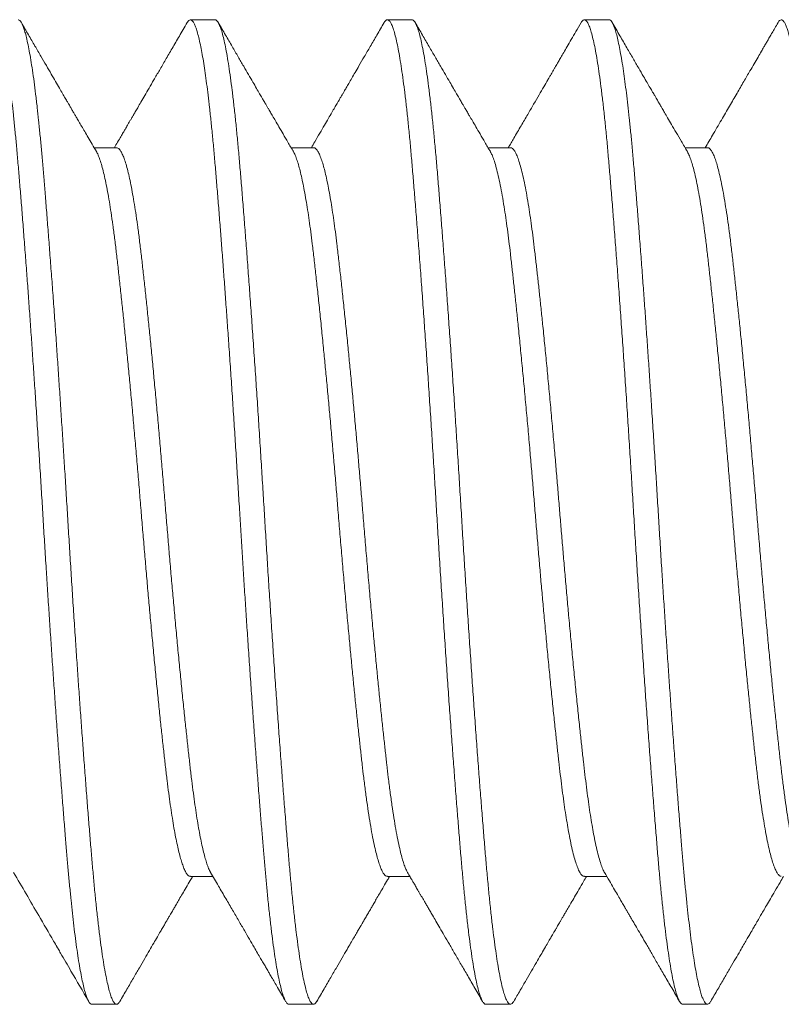
# Model space of a CAD drawing. Extents: x 675 to 949, y 526 to 621.
# Drawn here: x 811 to 812, y 571 to 572 of the extents above; entities that cross this region are included whole.
import ezdxf

# ---------------------------------------------------------------- set-up
doc = ezdxf.new("R2010")
doc.units = 0
doc.header["$MEASUREMENT"] = 0
doc.linetypes.add('SLD-Solid', pattern=[0])
doc.layers.add('Dimension', color=1, linetype='Continuous')
doc.layers.add('FASTENER(GFC)', color=6, linetype='Continuous')

# ---------------------------------------------------------------- blocks, each defined once
blk = doc.blocks.new('F581S')
at = {"layer": 'FASTENER(GFC)', "linetype": 'SLD-Solid', "lineweight": 15}
for p, q in [((0.45195, 0.12554), (0.44567, 0.12554)), ((0.50216, 0.12554), (0.49589, 0.12554)), ((0.55238, 0.12554), (0.5461, 0.12554)), ((0.6026, 0.12554), (0.59632, 0.12554)), ((0.47706, 0.09292), (0.47134, 0.09292)), ((0.52727, 0.09292), (0.52155, 0.09292)), ((0.57749, 0.09292), (0.57177, 0.09292)), ((0.44567, -0.09292), (0.45139, -0.09292)), ((0.49589, -0.09292), (0.5016, -0.09292)), ((0.5461, -0.09292), (0.55182, -0.09292)), ((0.59632, -0.09292), (0.60204, -0.09292)), ((0.47078, -0.12554), (0.47706, -0.12554)), ((0.52099, -0.12554), (0.52727, -0.12554)), ((0.57121, -0.12554), (0.57749, -0.12554))]:
    blk.add_line(p, q, dxfattribs=at)
for points, knots in [([(0.42768, -0.1248), (0.42767, -0.12481), (0.42753, -0.1251), (0.42727, -0.12537), (0.4269, -0.12559), (0.42653, -0.12549), (0.42616, -0.1251), (0.42577, -0.1244), (0.42539, -0.12343), (0.42501, -0.12221), (0.42464, -0.12076), (0.42427, -0.11906), (0.42389, -0.11711), (0.42352, -0.11491), (0.42313, -0.1124), (0.42273, -0.10956), (0.42233, -0.10637), (0.42193, -0.10294), (0.42154, -0.09927), (0.42115, -0.09539), (0.42078, -0.09131), (0.42042, -0.08715), (0.42007, -0.08292), (0.41972, -0.07862), (0.41936, -0.07414), (0.419, -0.06947), (0.41863, -0.06465), (0.41825, -0.05952), (0.41785, -0.05409), (0.41744, -0.04837), (0.41704, -0.04252), (0.41663, -0.03657), (0.41622, -0.03055), (0.41582, -0.02447), (0.41544, -0.01854), (0.41507, -0.01276), (0.41472, -0.00717), (0.41438, -0.00159), (0.41404, 0.00398), (0.4137, 0.00956), (0.41334, 0.01533), (0.41296, 0.02127), (0.41256, 0.02737), (0.41216, 0.03342), (0.41175, 0.03941), (0.41134, 0.04531), (0.41093, 0.0511), (0.41053, 0.05661), (0.41015, 0.06182), (0.40978, 0.06673), (0.40941, 0.07149), (0.40905, 0.07608), (0.4087, 0.08048), (0.40834, 0.08483), (0.40798, 0.08909), (0.40761, 0.09328), (0.40723, 0.09726), (0.40685, 0.10104), (0.40645, 0.1046), (0.40605, 0.10792), (0.40565, 0.11089), (0.40527, 0.11354), (0.40489, 0.11588), (0.40452, 0.11798), (0.40414, 0.11982), (0.40377, 0.12141), (0.40339, 0.12279), (0.40301, 0.12391), (0.40262, 0.12477), (0.40223, 0.12531), (0.40194, 0.12555), (0.40177, 0.12552), (0.40173, 0.12551)], [0, 0, 0, 0, 0.000857, 0.015863, 0.030745, 0.045584, 0.060549, 0.075628, 0.090802, 0.104781, 0.118812, 0.13288, 0.146971, 0.161069, 0.175159, 0.190505, 0.205805, 0.221041, 0.236194, 0.251247, 0.266183, 0.281009, 0.294675, 0.308442, 0.322299, 0.336231, 0.350226, 0.364268, 0.379624, 0.395, 0.410378, 0.425736, 0.441058, 0.456323, 0.471513, 0.485357, 0.499109, 0.512756, 0.526349, 0.540043, 0.553835, 0.568979, 0.584207, 0.599501, 0.614843, 0.630213, 0.645592, 0.660961, 0.675024, 0.689048, 0.703018, 0.71692, 0.73074, 0.744465, 0.759315, 0.774183, 0.789177, 0.80428, 0.819474, 0.834743, 0.850067, 0.864147, 0.878243, 0.892339, 0.906422, 0.920476, 0.934486, 0.949704, 0.964835, 0.979861, 0.994767, 1, 1, 1, 1]), ([(0.44483, 0.12481), (0.44423, 0.12376), (0.44307, 0.12177), (0.44141, 0.11891), (0.43991, 0.11633), (0.43856, 0.11401), (0.43743, 0.11206), (0.43649, 0.11045), (0.43573, 0.10915), (0.43508, 0.10803), (0.43454, 0.10711), (0.43411, 0.10637), (0.43379, 0.10582), (0.43356, 0.10541), (0.43337, 0.10508), (0.4332, 0.10479), (0.43302, 0.10448), (0.43279, 0.1041), (0.43249, 0.10357), (0.43203, 0.10279), (0.4314, 0.1017), (0.43057, 0.10028), (0.42958, 0.09858), (0.42843, 0.0966), (0.42731, 0.09469), (0.42658, 0.09343), (0.42628, 0.09292)], [0, 0, 0, 0, 0.098142, 0.187736, 0.268788, 0.341307, 0.405295, 0.452106, 0.493001, 0.527978, 0.557042, 0.580193, 0.597433, 0.608848, 0.618396, 0.628228, 0.63605, 0.647693, 0.664203, 0.685579, 0.721647, 0.766359, 0.819709, 0.881692, 0.952299, 1, 1, 1, 1]), ([(0.44483, 0.1248), (0.44484, 0.12482), (0.44498, 0.1251), (0.44523, 0.12536), (0.44559, 0.12558), (0.44592, 0.12551), (0.44627, 0.1252), (0.44662, 0.12464), (0.44698, 0.12382), (0.44735, 0.12271), (0.44774, 0.12129), (0.44815, 0.11951), (0.44856, 0.11744), (0.44897, 0.11507), (0.44938, 0.11241), (0.44979, 0.10948), (0.45018, 0.10638), (0.45055, 0.10314), (0.45091, 0.0998), (0.45127, 0.09628), (0.45162, 0.09259), (0.45195, 0.08873), (0.4523, 0.08458), (0.45267, 0.08009), (0.45306, 0.07526), (0.45345, 0.07021), (0.45385, 0.06496), (0.45426, 0.05954), (0.45466, 0.05395), (0.45506, 0.04838), (0.45545, 0.04286), (0.45582, 0.03742), (0.4562, 0.03191), (0.45656, 0.02635), (0.45693, 0.02076), (0.4573, 0.01499), (0.45767, 0.00905), (0.45805, 0.00296), (0.45841, -0.00311), (0.45879, -0.0092), (0.45917, -0.01531), (0.45956, -0.02142), (0.45995, -0.02735), (0.46033, -0.03306), (0.4607, -0.03856), (0.46108, -0.04399), (0.46145, -0.04933), (0.46183, -0.05456), (0.46221, -0.05983), (0.46261, -0.0651), (0.46301, -0.07034), (0.4634, -0.07538), (0.46379, -0.08021), (0.46417, -0.08482), (0.46453, -0.0892), (0.46489, -0.09326), (0.46525, -0.09703), (0.46561, -0.10051), (0.46597, -0.10381), (0.46634, -0.10691), (0.46671, -0.1098), (0.46709, -0.11255), (0.46749, -0.11513), (0.4679, -0.11749), (0.46831, -0.11956), (0.46871, -0.12133), (0.46912, -0.12279), (0.46951, -0.12394), (0.46989, -0.12477), (0.47025, -0.12528), (0.47054, -0.12553), (0.47072, -0.12552), (0.47078, -0.12551)], [0, 0, 0, 0, 0.001202, 0.016205, 0.02985, 0.043444, 0.057142, 0.070939, 0.08482, 0.098773, 0.11406, 0.129397, 0.144765, 0.160145, 0.175517, 0.190862, 0.206161, 0.220129, 0.234028, 0.247846, 0.261568, 0.275182, 0.2888, 0.303778, 0.318868, 0.334052, 0.349312, 0.36463, 0.379987, 0.395364, 0.409461, 0.423543, 0.437596, 0.451606, 0.465557, 0.479435, 0.494477, 0.509401, 0.524226, 0.539152, 0.554197, 0.569344, 0.584574, 0.598593, 0.612654, 0.62674, 0.640838, 0.654933, 0.669009, 0.684326, 0.699584, 0.714766, 0.729853, 0.744828, 0.759676, 0.774548, 0.788291, 0.802126, 0.816041, 0.830022, 0.844054, 0.858123, 0.873495, 0.888875, 0.904242, 0.919578, 0.934863, 0.950079, 0.965208, 0.978985, 0.992661, 1, 1, 1, 1]), ([(0.47789, -0.12477), (0.47784, -0.12486), (0.47766, -0.12522), (0.47735, -0.12549), (0.47697, -0.12559), (0.47658, -0.12535), (0.47619, -0.12481), (0.47579, -0.12394), (0.47538, -0.12274), (0.47496, -0.1212), (0.47453, -0.11932), (0.4741, -0.11711), (0.47368, -0.11457), (0.47325, -0.11173), (0.47282, -0.10858), (0.4724, -0.10516), (0.47199, -0.10147), (0.47158, -0.09754), (0.47118, -0.09338), (0.4708, -0.08901), (0.47041, -0.08444), (0.47002, -0.07966), (0.46962, -0.07467), (0.46922, -0.06946), (0.4688, -0.06401), (0.46838, -0.05833), (0.46795, -0.05244), (0.46752, -0.0464), (0.46709, -0.04023), (0.46667, -0.03396), (0.46624, -0.02763), (0.46583, -0.02125), (0.46542, -0.01485), (0.46502, -0.00847), (0.46463, -0.00211), (0.46424, 0.00425), (0.46385, 0.01058), (0.46345, 0.01689), (0.46305, 0.02316), (0.46264, 0.02941), (0.46222, 0.03565), (0.4618, 0.04185), (0.46137, 0.04798), (0.46094, 0.05399), (0.46051, 0.05984), (0.46009, 0.06551), (0.45967, 0.07098), (0.45926, 0.07622), (0.45885, 0.08123), (0.45846, 0.08599), (0.45808, 0.09051), (0.45769, 0.09481), (0.45729, 0.09887), (0.45688, 0.10267), (0.45648, 0.10621), (0.45606, 0.10949), (0.45564, 0.11252), (0.45521, 0.11527), (0.45479, 0.11772), (0.45436, 0.11984), (0.45393, 0.12164), (0.45351, 0.1231), (0.4531, 0.12422), (0.4527, 0.12499), (0.45231, 0.12546), (0.45207, 0.12551), (0.45195, 0.12554)], [0, 0, 0, 0, 0.00586, 0.021502, 0.037011, 0.052303, 0.067723, 0.083254, 0.098877, 0.114893, 0.130963, 0.147064, 0.163176, 0.179275, 0.195339, 0.211347, 0.227243, 0.24304, 0.258719, 0.274262, 0.289791, 0.305178, 0.32068, 0.33628, 0.351958, 0.368014, 0.384109, 0.40022, 0.416325, 0.432402, 0.448428, 0.464383, 0.48021, 0.495925, 0.511508, 0.527012, 0.542641, 0.558114, 0.573689, 0.589348, 0.605069, 0.621155, 0.637264, 0.653373, 0.66946, 0.685503, 0.70148, 0.717371, 0.73312, 0.748743, 0.764244, 0.779835, 0.795556, 0.811105, 0.826742, 0.842448, 0.858203, 0.874307, 0.890418, 0.906514, 0.922572, 0.938571, 0.954488, 0.970305, 0.985289, 1, 1, 1, 1]), ([(0.47192, 0.09192), (0.47151, 0.09263), (0.47073, 0.09396), (0.46963, 0.09584), (0.46868, 0.09748), (0.46787, 0.09887), (0.4672, 0.10002), (0.46668, 0.10091), (0.46631, 0.10155), (0.46605, 0.10199), (0.46585, 0.10233), (0.46566, 0.10267), (0.46543, 0.10306), (0.46503, 0.10374), (0.46441, 0.10481), (0.46351, 0.10635), (0.46244, 0.10819), (0.4612, 0.11032), (0.45981, 0.11271), (0.45827, 0.11536), (0.45658, 0.11828), (0.45473, 0.12145), (0.45345, 0.12366), (0.45278, 0.12481)], [0, 0, 0, 0, 0.064648, 0.121862, 0.171636, 0.213966, 0.248846, 0.276272, 0.295143, 0.307517, 0.316258, 0.326461, 0.338228, 0.351558, 0.389167, 0.435466, 0.492188, 0.55688, 0.629539, 0.710173, 0.798789, 0.895395, 1, 1, 1, 1]), ([(0.49505, 0.12481), (0.4945, 0.12387), (0.49345, 0.12206), (0.49195, 0.11946), (0.49057, 0.1171), (0.48933, 0.11496), (0.48822, 0.11305), (0.48724, 0.11137), (0.4864, 0.10992), (0.48568, 0.10869), (0.48514, 0.10776), (0.48474, 0.10707), (0.48447, 0.1066), (0.48426, 0.10625), (0.48407, 0.10591), (0.48384, 0.10552), (0.48355, 0.10502), (0.48322, 0.10446), (0.48286, 0.10384), (0.48243, 0.1031), (0.4819, 0.10219), (0.48123, 0.10105), (0.48043, 0.09968), (0.4795, 0.09807), (0.47842, 0.09623), (0.47741, 0.09449), (0.47675, 0.09336), (0.4765, 0.09292)], [0, 0, 0, 0, 0.088566, 0.16995, 0.244156, 0.311188, 0.371053, 0.423751, 0.469287, 0.507664, 0.538882, 0.5576, 0.572294, 0.582964, 0.590779, 0.603724, 0.619978, 0.637808, 0.656852, 0.678351, 0.706792, 0.742578, 0.785705, 0.836168, 0.893963, 0.959084, 1, 1, 1, 1]), ([(0.49505, 0.12478), (0.49512, 0.1249), (0.49531, 0.12523), (0.49561, 0.12549), (0.49594, 0.12558), (0.49628, 0.12541), (0.49665, 0.12498), (0.49704, 0.12422), (0.49745, 0.12311), (0.49787, 0.12165), (0.49829, 0.11986), (0.49872, 0.11775), (0.49914, 0.11534), (0.49956, 0.11265), (0.49998, 0.10966), (0.5004, 0.10637), (0.50081, 0.10279), (0.50122, 0.09893), (0.50162, 0.09485), (0.50201, 0.09054), (0.5024, 0.08601), (0.50279, 0.08124), (0.5032, 0.07623), (0.50361, 0.07099), (0.50403, 0.06553), (0.50445, 0.05987), (0.50487, 0.05404), (0.5053, 0.04808), (0.50572, 0.04204), (0.50614, 0.03592), (0.50656, 0.02973), (0.50697, 0.02345), (0.50738, 0.01709), (0.50779, 0.01069), (0.50818, 0.0043), (0.50856, -0.00207), (0.50896, -0.00844), (0.50936, -0.01484), (0.50977, -0.02124), (0.51018, -0.02761), (0.5106, -0.03394), (0.51103, -0.04019), (0.51146, -0.04634), (0.51188, -0.05234), (0.51231, -0.05815), (0.51272, -0.06376), (0.51313, -0.06919), (0.51354, -0.07444), (0.51395, -0.07951), (0.51434, -0.08436), (0.51473, -0.08897), (0.51512, -0.09336), (0.51552, -0.09752), (0.51592, -0.10146), (0.51634, -0.10515), (0.51676, -0.10858), (0.51718, -0.11172), (0.51761, -0.11456), (0.51804, -0.11709), (0.51847, -0.11929), (0.51889, -0.12115), (0.5193, -0.12268), (0.51971, -0.12388), (0.52011, -0.12478), (0.52051, -0.12533), (0.5208, -0.12557), (0.52096, -0.12552), (0.52099, -0.12551)], [0, 0, 0, 0, 0.00826, 0.021966, 0.035567, 0.049202, 0.062944, 0.078726, 0.09461, 0.110573, 0.126597, 0.142658, 0.158447, 0.174231, 0.189988, 0.205698, 0.221658, 0.237527, 0.253285, 0.268911, 0.284447, 0.300104, 0.315888, 0.331744, 0.347687, 0.363696, 0.379748, 0.395823, 0.41161, 0.427377, 0.443101, 0.458764, 0.474661, 0.490453, 0.506119, 0.521657, 0.537274, 0.553024, 0.568886, 0.584807, 0.600799, 0.616841, 0.632911, 0.648988, 0.664762, 0.6805, 0.696182, 0.711787, 0.727611, 0.743315, 0.75888, 0.774456, 0.790169, 0.806001, 0.821932, 0.837906, 0.853935, 0.87, 0.886077, 0.902144, 0.917895, 0.933594, 0.949221, 0.964758, 0.980499, 0.996106, 1, 1, 1, 1]), ([(0.52811, -0.12477), (0.52803, -0.12491), (0.52782, -0.12529), (0.52748, -0.12554), (0.52709, -0.12556), (0.5267, -0.12525), (0.5263, -0.12461), (0.52589, -0.12363), (0.52547, -0.12232), (0.52505, -0.12067), (0.52462, -0.11869), (0.52419, -0.11639), (0.52377, -0.11377), (0.52334, -0.11084), (0.52292, -0.10764), (0.5225, -0.10418), (0.5221, -0.1005), (0.5217, -0.09658), (0.52131, -0.09242), (0.52093, -0.08802), (0.52054, -0.08336), (0.52014, -0.07846), (0.51973, -0.07331), (0.51931, -0.06793), (0.51889, -0.06234), (0.51847, -0.05657), (0.51804, -0.05064), (0.51761, -0.04458), (0.51718, -0.03839), (0.51676, -0.03212), (0.51634, -0.02581), (0.51593, -0.01951), (0.51553, -0.01323), (0.51514, -0.00697), (0.51476, -0.00068), (0.51438, 0.00565), (0.51398, 0.01203), (0.51357, 0.01844), (0.51316, 0.02483), (0.51274, 0.03119), (0.51231, 0.03749), (0.51189, 0.0437), (0.51146, 0.04979), (0.51103, 0.05574), (0.5106, 0.06153), (0.51018, 0.06713), (0.50977, 0.07249), (0.50936, 0.07761), (0.50897, 0.08246), (0.50859, 0.08707), (0.50821, 0.09149), (0.50782, 0.09572), (0.50741, 0.09977), (0.507, 0.10357), (0.50658, 0.10712), (0.50616, 0.11039), (0.50573, 0.11337), (0.5053, 0.11604), (0.50487, 0.11839), (0.50445, 0.12041), (0.50402, 0.12211), (0.50361, 0.12346), (0.5032, 0.12448), (0.5028, 0.12516), (0.50246, 0.12551), (0.50225, 0.12551), (0.50216, 0.12551)], [0, 0, 0, 0, 0.009267, 0.024913, 0.040447, 0.056083, 0.071848, 0.087724, 0.10369, 0.119725, 0.135771, 0.151843, 0.167918, 0.183975, 0.19999, 0.215659, 0.231247, 0.246736, 0.262106, 0.277655, 0.29325, 0.308981, 0.324827, 0.340769, 0.356786, 0.372856, 0.388923, 0.405, 0.421064, 0.437093, 0.453066, 0.468678, 0.484196, 0.499601, 0.514874, 0.530429, 0.546122, 0.561937, 0.577854, 0.593852, 0.609909, 0.626004, 0.64208, 0.65815, 0.674191, 0.690182, 0.706102, 0.721648, 0.737085, 0.752396, 0.767619, 0.783274, 0.799056, 0.814946, 0.830922, 0.846965, 0.863051, 0.87916, 0.895234, 0.911285, 0.927293, 0.943235, 0.959091, 0.97456, 0.989907, 1, 1, 1, 1]), ([(0.52214, 0.09192), (0.52192, 0.0923), (0.52152, 0.09298), (0.52099, 0.09388), (0.52058, 0.09459), (0.52025, 0.09516), (0.51995, 0.09567), (0.51965, 0.09619), (0.51931, 0.09676), (0.51897, 0.09736), (0.51862, 0.09796), (0.51827, 0.09855), (0.51787, 0.09924), (0.51742, 0.10002), (0.5169, 0.10091), (0.51635, 0.10185), (0.51569, 0.10299), (0.51486, 0.10441), (0.51386, 0.10613), (0.51271, 0.10809), (0.51142, 0.11031), (0.51, 0.11276), (0.50844, 0.11544), (0.50675, 0.11835), (0.50492, 0.1215), (0.50366, 0.12368), (0.503, 0.12481)], [0, 0, 0, 0, 0.03468, 0.062132, 0.082354, 0.099521, 0.113631, 0.129485, 0.147085, 0.165582, 0.18381, 0.20176, 0.219432, 0.246642, 0.273166, 0.300325, 0.332683, 0.377373, 0.429634, 0.489469, 0.556883, 0.631878, 0.712919, 0.801283, 0.896974, 1, 1, 1, 1]), ([(0.54527, 0.12481), (0.54465, 0.12375), (0.54347, 0.12171), (0.54177, 0.11879), (0.54023, 0.11614), (0.53884, 0.11375), (0.53766, 0.11173), (0.53668, 0.11004), (0.53588, 0.10866), (0.53519, 0.10747), (0.5346, 0.10646), (0.53412, 0.10563), (0.53374, 0.10499), (0.53344, 0.10446), (0.53316, 0.10398), (0.53287, 0.10349), (0.53257, 0.10298), (0.53227, 0.10245), (0.53195, 0.10191), (0.53158, 0.10128), (0.53113, 0.10049), (0.53056, 0.09953), (0.52989, 0.09837), (0.5291, 0.09702), (0.52821, 0.09549), (0.5274, 0.0941), (0.52689, 0.09323), (0.52671, 0.09292)], [0, 0, 0, 0, 0.099908, 0.191452, 0.274639, 0.349473, 0.415961, 0.464995, 0.508238, 0.545691, 0.577358, 0.603239, 0.623336, 0.638138, 0.652706, 0.668376, 0.684838, 0.700681, 0.717413, 0.735989, 0.760482, 0.790888, 0.827205, 0.869431, 0.917562, 0.971594, 1, 1, 1, 1]), ([(0.54527, 0.12478), (0.54537, 0.12495), (0.5456, 0.12533), (0.54596, 0.12556), (0.54634, 0.12554), (0.54673, 0.12518), (0.54713, 0.1245), (0.54754, 0.12347), (0.54796, 0.12212), (0.54838, 0.12042), (0.54881, 0.11839), (0.54924, 0.11604), (0.54967, 0.11337), (0.5501, 0.1104), (0.55052, 0.10714), (0.55094, 0.1036), (0.55135, 0.09983), (0.55174, 0.09585), (0.55213, 0.09168), (0.55251, 0.08731), (0.55289, 0.08267), (0.55329, 0.07776), (0.5537, 0.07258), (0.55412, 0.06718), (0.55454, 0.06156), (0.55497, 0.05577), (0.55539, 0.04981), (0.55582, 0.04371), (0.55625, 0.03751), (0.55668, 0.03122), (0.55709, 0.02487), (0.55751, 0.01849), (0.55791, 0.01214), (0.5583, 0.00584), (0.55868, -0.0004), (0.55906, -0.00665), (0.55945, -0.01295), (0.55986, -0.01931), (0.56027, -0.02571), (0.56069, -0.03206), (0.56112, -0.03835), (0.56155, -0.04455), (0.56198, -0.05063), (0.56241, -0.05657), (0.56283, -0.06233), (0.56325, -0.0679), (0.56367, -0.07327), (0.56407, -0.07841), (0.56447, -0.08328), (0.56486, -0.08788), (0.56523, -0.09223), (0.56562, -0.09637), (0.56602, -0.10033), (0.56643, -0.10407), (0.56685, -0.10758), (0.56727, -0.11081), (0.5677, -0.11375), (0.56813, -0.11638), (0.56856, -0.11869), (0.56899, -0.12067), (0.56941, -0.12232), (0.56983, -0.12363), (0.57024, -0.12461), (0.57064, -0.12523), (0.57096, -0.12553), (0.57115, -0.12551), (0.57121, -0.1255)], [0, 0, 0, 0, 0.012022, 0.027334, 0.042557, 0.058213, 0.073995, 0.089885, 0.105862, 0.121904, 0.137992, 0.154101, 0.170175, 0.186227, 0.202235, 0.218178, 0.234034, 0.249503, 0.264851, 0.280077, 0.295381, 0.311129, 0.32699, 0.342944, 0.35897, 0.375046, 0.391151, 0.407263, 0.423324, 0.439347, 0.45531, 0.471193, 0.486975, 0.502358, 0.517607, 0.532873, 0.548272, 0.564102, 0.580032, 0.596039, 0.612103, 0.628203, 0.644315, 0.660417, 0.676453, 0.692436, 0.708344, 0.724157, 0.739854, 0.755141, 0.770375, 0.78574, 0.801223, 0.817126, 0.833113, 0.849163, 0.865255, 0.881366, 0.897473, 0.913555, 0.929555, 0.945487, 0.961329, 0.977062, 0.992666, 1, 1, 1, 1]), ([(0.57832, -0.12479), (0.57831, -0.12483), (0.57817, -0.1251), (0.57792, -0.12537), (0.57757, -0.12558), (0.57721, -0.12551), (0.57683, -0.12514), (0.57645, -0.12447), (0.57606, -0.12349), (0.57566, -0.12221), (0.57525, -0.12062), (0.57486, -0.11877), (0.57447, -0.11671), (0.57409, -0.11447), (0.57372, -0.11199), (0.57335, -0.10927), (0.57298, -0.10634), (0.5726, -0.10311), (0.57222, -0.09956), (0.57183, -0.0957), (0.57146, -0.09164), (0.57109, -0.08737), (0.57072, -0.0829), (0.57033, -0.0782), (0.56996, -0.07341), (0.56958, -0.06858), (0.56921, -0.06372), (0.56884, -0.05872), (0.56847, -0.05358), (0.56809, -0.04833), (0.5677, -0.04281), (0.56731, -0.03703), (0.5669, -0.03102), (0.5665, -0.02494), (0.56611, -0.01884), (0.56572, -0.01273), (0.56534, -0.00663), (0.56498, -0.00071), (0.56463, 0.00503), (0.56428, 0.01061), (0.56393, 0.01621), (0.56357, 0.02181), (0.56321, 0.0274), (0.56282, 0.03312), (0.56243, 0.03895), (0.56202, 0.04486), (0.56161, 0.05066), (0.5612, 0.05633), (0.56079, 0.06185), (0.56039, 0.06721), (0.56, 0.07223), (0.55963, 0.07692), (0.55928, 0.08129), (0.55894, 0.08547), (0.5586, 0.08947), (0.55826, 0.09329), (0.5579, 0.09713), (0.55751, 0.10093), (0.55709, 0.10465), (0.55667, 0.10811), (0.55625, 0.11129), (0.55583, 0.11416), (0.5554, 0.1167), (0.55498, 0.11893), (0.55456, 0.12084), (0.55415, 0.12244), (0.55373, 0.12372), (0.55332, 0.12467), (0.55292, 0.12527), (0.55261, 0.12555), (0.55243, 0.12551), (0.55238, 0.1255)], [0, 0, 0, 0, 0.002167, 0.015918, 0.029565, 0.044399, 0.059355, 0.074426, 0.089594, 0.104842, 0.120151, 0.135503, 0.149597, 0.163695, 0.177783, 0.191846, 0.20587, 0.219839, 0.235, 0.250062, 0.265008, 0.279838, 0.294741, 0.309766, 0.324895, 0.338841, 0.352846, 0.366897, 0.380977, 0.395074, 0.409171, 0.424532, 0.439858, 0.455129, 0.470326, 0.485432, 0.500429, 0.5153, 0.528906, 0.54262, 0.556431, 0.570324, 0.584288, 0.598306, 0.613646, 0.629015, 0.644395, 0.659766, 0.675109, 0.690405, 0.705636, 0.719524, 0.733327, 0.747034, 0.760634, 0.77427, 0.788011, 0.803793, 0.819676, 0.83564, 0.851663, 0.867724, 0.883513, 0.899297, 0.915054, 0.930763, 0.946723, 0.962592, 0.978349, 0.993976, 1, 1, 1, 1]), ([(0.57236, 0.09192), (0.57168, 0.09307), (0.57038, 0.0953), (0.56851, 0.09851), (0.56678, 0.10148), (0.5652, 0.1042), (0.56376, 0.10667), (0.56247, 0.10889), (0.56136, 0.1108), (0.56041, 0.11242), (0.55963, 0.11377), (0.55894, 0.11495), (0.55844, 0.11582), (0.55806, 0.11647), (0.55773, 0.11704), (0.5573, 0.11779), (0.55673, 0.11876), (0.55604, 0.11995), (0.55521, 0.12137), (0.55426, 0.12301), (0.55358, 0.12418), (0.55322, 0.12481)], [0, 0, 0, 0, 0.105298, 0.203073, 0.293315, 0.376013, 0.451156, 0.518736, 0.578752, 0.625309, 0.666476, 0.702251, 0.732633, 0.7458, 0.761647, 0.784313, 0.8138, 0.850111, 0.893246, 0.943208, 1, 1, 1, 1]), ([(0.59548, 0.12481), (0.59488, 0.12377), (0.59373, 0.12179), (0.59207, 0.11893), (0.59056, 0.11633), (0.58919, 0.11398), (0.58797, 0.11188), (0.5869, 0.11003), (0.58597, 0.10844), (0.58519, 0.1071), (0.58455, 0.10601), (0.58409, 0.10522), (0.58377, 0.10466), (0.58354, 0.10426), (0.58331, 0.10387), (0.58308, 0.10347), (0.58286, 0.1031), (0.58264, 0.10272), (0.58239, 0.10229), (0.58205, 0.1017), (0.58159, 0.10092), (0.58101, 0.09992), (0.58031, 0.09872), (0.57949, 0.09731), (0.57855, 0.0957), (0.57768, 0.09421), (0.57713, 0.09327), (0.57693, 0.09292)], [0, 0, 0, 0, 0.097443, 0.186962, 0.268561, 0.34225, 0.40803, 0.465907, 0.515884, 0.557965, 0.592153, 0.618449, 0.632402, 0.644114, 0.656377, 0.669223, 0.681764, 0.691489, 0.704278, 0.72244, 0.747105, 0.778273, 0.81594, 0.860103, 0.910758, 0.9679, 1, 1, 1, 1]), ([(0.59548, 0.12477), (0.59555, 0.12489), (0.59575, 0.12526), (0.59608, 0.12552), (0.59646, 0.12557), (0.59686, 0.12529), (0.59725, 0.12468), (0.59766, 0.12375), (0.59807, 0.1225), (0.59848, 0.12093), (0.5989, 0.11902), (0.59933, 0.11678), (0.59976, 0.1142), (0.60019, 0.11132), (0.60061, 0.10813), (0.60103, 0.10467), (0.60145, 0.10094), (0.60185, 0.09702), (0.60223, 0.09296), (0.6026, 0.08876), (0.60297, 0.08436), (0.60335, 0.07973), (0.60374, 0.07488), (0.60413, 0.06981), (0.60452, 0.0647), (0.6049, 0.05957), (0.60528, 0.05445), (0.60565, 0.04922), (0.60603, 0.04388), (0.6064, 0.03845), (0.60679, 0.03279), (0.60718, 0.0269), (0.60758, 0.0208), (0.60797, 0.01469), (0.60835, 0.00858), (0.60872, 0.00249), (0.60909, -0.00358), (0.60945, -0.0095), (0.60982, -0.01527), (0.61018, -0.02087), (0.61054, -0.02646), (0.61091, -0.03202), (0.61128, -0.03753), (0.61167, -0.04313), (0.61206, -0.04881), (0.61247, -0.05453), (0.61288, -0.0601), (0.61329, -0.06551), (0.61369, -0.07073), (0.61408, -0.07576), (0.61446, -0.08044), (0.61481, -0.08478), (0.61515, -0.08881), (0.61549, -0.09266), (0.61584, -0.09635), (0.61619, -0.09987), (0.61656, -0.1033), (0.61695, -0.10663), (0.61735, -0.10979), (0.61776, -0.1127), (0.61817, -0.11532), (0.61858, -0.11766), (0.61899, -0.11971), (0.61938, -0.1214), (0.61976, -0.12277), (0.62013, -0.12384), (0.62049, -0.12466), (0.62084, -0.12521), (0.62115, -0.12551), (0.62135, -0.12551), (0.62143, -0.12552)], [0, 0, 0, 0, 0.008045, 0.023668, 0.03917, 0.054761, 0.070482, 0.086032, 0.10167, 0.117376, 0.133131, 0.149236, 0.165348, 0.181444, 0.197502, 0.213501, 0.22942, 0.245236, 0.260222, 0.27508, 0.289941, 0.304928, 0.320026, 0.335216, 0.350482, 0.364526, 0.378602, 0.392697, 0.406795, 0.420881, 0.434941, 0.450232, 0.465454, 0.480591, 0.495625, 0.510539, 0.525365, 0.540302, 0.554097, 0.567977, 0.58193, 0.59594, 0.609994, 0.624077, 0.639456, 0.654832, 0.670186, 0.685499, 0.700753, 0.715928, 0.731007, 0.744731, 0.758347, 0.771964, 0.785688, 0.799508, 0.813409, 0.828651, 0.843956, 0.859305, 0.874679, 0.890058, 0.905424, 0.920757, 0.934767, 0.948719, 0.962599, 0.976394, 0.99009, 1, 1, 1, 1]), ([(0.62854, -0.12478), (0.62845, -0.12493), (0.62825, -0.12527), (0.62794, -0.12552), (0.6276, -0.12557), (0.62726, -0.12537), (0.6269, -0.12491), (0.62652, -0.12415), (0.62613, -0.12306), (0.62573, -0.12166), (0.62532, -0.11996), (0.62491, -0.11796), (0.6245, -0.11566), (0.6241, -0.11314), (0.62372, -0.11045), (0.62335, -0.10761), (0.62298, -0.10455), (0.62262, -0.1013), (0.62226, -0.09785), (0.6219, -0.09413), (0.62154, -0.09011), (0.62117, -0.08577), (0.6208, -0.08122), (0.62041, -0.07643), (0.62002, -0.07143), (0.61962, -0.06623), (0.61923, -0.061), (0.61884, -0.05576), (0.61847, -0.05056), (0.61809, -0.04524), (0.61772, -0.03983), (0.61734, -0.03435), (0.61696, -0.02865), (0.61657, -0.02273), (0.61618, -0.01662), (0.61579, -0.01051), (0.61542, -0.00442), (0.61505, 0.00166), (0.61468, 0.00775), (0.61431, 0.01368), (0.61394, 0.01945), (0.61358, 0.02505), (0.61321, 0.03061), (0.61284, 0.03614), (0.61246, 0.0416), (0.61208, 0.04714), (0.61168, 0.05274), (0.61127, 0.05836), (0.61086, 0.06382), (0.61046, 0.0691), (0.61007, 0.0742), (0.60968, 0.07908), (0.60931, 0.08361), (0.60896, 0.08781), (0.60862, 0.0917), (0.60828, 0.09543), (0.60792, 0.09899), (0.60757, 0.10237), (0.60719, 0.10566), (0.6068, 0.10882), (0.60639, 0.11181), (0.60598, 0.11452), (0.60557, 0.11695), (0.60516, 0.11909), (0.60476, 0.12093), (0.60436, 0.12242), (0.60399, 0.12359), (0.60363, 0.12447), (0.60327, 0.12509), (0.60293, 0.12547), (0.60271, 0.12552), (0.6026, 0.12554)], [0, 0, 0, 0, 0.010171, 0.023863, 0.037454, 0.051104, 0.064858, 0.079966, 0.095164, 0.110436, 0.125762, 0.141123, 0.156501, 0.171876, 0.185951, 0.199993, 0.213986, 0.227917, 0.241772, 0.255537, 0.270436, 0.285267, 0.300215, 0.315279, 0.330442, 0.345685, 0.36099, 0.375059, 0.38915, 0.403248, 0.417338, 0.431405, 0.445435, 0.46068, 0.475846, 0.490913, 0.505866, 0.520698, 0.535593, 0.55061, 0.56447, 0.578404, 0.592401, 0.606444, 0.620521, 0.634615, 0.649993, 0.665356, 0.680683, 0.695957, 0.711158, 0.726269, 0.741272, 0.754915, 0.76851, 0.782207, 0.796003, 0.809884, 0.823837, 0.839123, 0.854459, 0.869827, 0.885206, 0.900577, 0.915922, 0.93122, 0.945188, 0.959087, 0.972904, 0.986625, 1, 1, 1, 1]), ([(0.62257, 0.09192), (0.62044, 0.09558), (0.61703, 0.10141), (0.61334, 0.10776), (0.61174, 0.11051), (0.61136, 0.11117), (0.61106, 0.11168), (0.60992, 0.11365), (0.60732, 0.11812), (0.60493, 0.12222), (0.60343, 0.12481)], [0, 0, 0, 0, 0.333853, 0.532753, 0.579051, 0.584813, 0.592402, 0.625661, 0.764542, 1, 1, 1, 1]), ([(0.44567, -0.09289), (0.44563, -0.0929), (0.44545, -0.09294), (0.44511, -0.09272), (0.44467, -0.0922), (0.44422, -0.09137), (0.44377, -0.09027), (0.44332, -0.08892), (0.44287, -0.0873), (0.44242, -0.08541), (0.44196, -0.08322), (0.4415, -0.08073), (0.44103, -0.07792), (0.44057, -0.07487), (0.44011, -0.0716), (0.43967, -0.06811), (0.43925, -0.0645), (0.43883, -0.06076), (0.43841, -0.05689), (0.43798, -0.05283), (0.43754, -0.04858), (0.43708, -0.04408), (0.43662, -0.03934), (0.43614, -0.03437), (0.43566, -0.02928), (0.43519, -0.02411), (0.43472, -0.01887), (0.43427, -0.0137), (0.43383, -0.00862), (0.43341, -0.00366), (0.43301, 0.00129), (0.4326, 0.00625), (0.43217, 0.01132), (0.43172, 0.0165), (0.43126, 0.02176), (0.43078, 0.02697), (0.43031, 0.0321), (0.42983, 0.03712), (0.42936, 0.04193), (0.42891, 0.0465), (0.42846, 0.05082), (0.42803, 0.05497), (0.4276, 0.05894), (0.42717, 0.06278), (0.42675, 0.06648), (0.42632, 0.07005), (0.42587, 0.07342), (0.42541, 0.07658), (0.42495, 0.0795), (0.42448, 0.08211), (0.42403, 0.08442), (0.42357, 0.08643), (0.42312, 0.08818), (0.42268, 0.08967), (0.42223, 0.09088), (0.4219, 0.09162), (0.42173, 0.09187), (0.42171, 0.0919)], [0, 0, 0, 0, 0.005293, 0.024172, 0.043227, 0.06243, 0.080642, 0.098932, 0.11727, 0.13563, 0.153983, 0.173409, 0.192763, 0.212012, 0.231126, 0.250073, 0.268852, 0.28666, 0.304624, 0.322721, 0.340923, 0.359206, 0.378652, 0.398124, 0.417588, 0.43701, 0.456358, 0.475599, 0.493615, 0.511483, 0.529192, 0.546981, 0.56493, 0.584112, 0.603416, 0.622809, 0.642258, 0.661731, 0.681193, 0.699503, 0.717748, 0.735898, 0.753928, 0.771814, 0.790606, 0.80947, 0.828512, 0.847704, 0.867015, 0.886412, 0.904752, 0.923112, 0.941464, 0.959781, 0.978033, 0.997292, 1, 1, 1, 1]), ([(0.4508, -0.09189), (0.4507, -0.09171), (0.45045, -0.09128), (0.45004, -0.09027), (0.4496, -0.08892), (0.44915, -0.0873), (0.4487, -0.08541), (0.44824, -0.08322), (0.44777, -0.08073), (0.4473, -0.07792), (0.44684, -0.07487), (0.44639, -0.0716), (0.44595, -0.06811), (0.44553, -0.0645), (0.44511, -0.06076), (0.44469, -0.05689), (0.44425, -0.05283), (0.44382, -0.04858), (0.44336, -0.04408), (0.44289, -0.03934), (0.44242, -0.03437), (0.44194, -0.02928), (0.44146, -0.02411), (0.441, -0.01887), (0.44054, -0.0137), (0.44011, -0.00862), (0.43969, -0.00366), (0.43929, 0.00129), (0.43888, 0.00625), (0.43845, 0.01132), (0.438, 0.0165), (0.43753, 0.02176), (0.43706, 0.02697), (0.43658, 0.0321), (0.43611, 0.03712), (0.43564, 0.04193), (0.43518, 0.0465), (0.43474, 0.05082), (0.4343, 0.05497), (0.43388, 0.05894), (0.43345, 0.06278), (0.43303, 0.06648), (0.4326, 0.07005), (0.43215, 0.07342), (0.43169, 0.07658), (0.43122, 0.0795), (0.43076, 0.08211), (0.4303, 0.08442), (0.42985, 0.08643), (0.4294, 0.08818), (0.42895, 0.08966), (0.4285, 0.09089), (0.42805, 0.09186), (0.4276, 0.09252), (0.42719, 0.09288), (0.42694, 0.09289), (0.42684, 0.0929)], [0, 0, 0, 0, 0.01329, 0.031503, 0.049792, 0.06813, 0.08649, 0.104843, 0.124269, 0.143622, 0.162871, 0.181984, 0.200931, 0.21971, 0.237518, 0.255482, 0.273578, 0.29178, 0.310063, 0.329509, 0.348981, 0.368444, 0.387866, 0.407214, 0.426454, 0.44447, 0.462338, 0.480047, 0.497836, 0.515784, 0.534966, 0.55427, 0.573662, 0.593111, 0.612583, 0.632045, 0.650356, 0.6686, 0.68675, 0.70478, 0.722665, 0.741457, 0.760321, 0.779363, 0.798554, 0.817865, 0.837262, 0.855602, 0.873962, 0.892314, 0.91063, 0.928882, 0.948141, 0.967266, 0.986228, 1, 1, 1, 1]), ([(0.49589, -0.0929), (0.49586, -0.09291), (0.4957, -0.09294), (0.49541, -0.09277), (0.49502, -0.09238), (0.49462, -0.09174), (0.49419, -0.0908), (0.49372, -0.08951), (0.49322, -0.08782), (0.49272, -0.08579), (0.49222, -0.08344), (0.49172, -0.08079), (0.49126, -0.07799), (0.49082, -0.07511), (0.49041, -0.0722), (0.49001, -0.06912), (0.48963, -0.06589), (0.48924, -0.0625), (0.48885, -0.05896), (0.48845, -0.05527), (0.48805, -0.05142), (0.48761, -0.04715), (0.48714, -0.04246), (0.48664, -0.03734), (0.48614, -0.03208), (0.48564, -0.0267), (0.48515, -0.02124), (0.48468, -0.01599), (0.48425, -0.01099), (0.48385, -0.00627), (0.48346, -0.00156), (0.48308, 0.00315), (0.48268, 0.00783), (0.48229, 0.0125), (0.48188, 0.01715), (0.48147, 0.02177), (0.48103, 0.02665), (0.48056, 0.03174), (0.48006, 0.03701), (0.47956, 0.04215), (0.47906, 0.04711), (0.47857, 0.05188), (0.47811, 0.05621), (0.47769, 0.06013), (0.47729, 0.06365), (0.47691, 0.06699), (0.47652, 0.07018), (0.47612, 0.07318), (0.47572, 0.076), (0.47531, 0.07862), (0.47489, 0.08105), (0.47445, 0.08341), (0.47397, 0.08565), (0.47347, 0.0877), (0.47298, 0.08942), (0.47248, 0.09078), (0.47213, 0.0916), (0.47195, 0.09186), (0.47192, 0.0919)], [0, 0, 0, 0, 0.004048, 0.020642, 0.037375, 0.05423, 0.071185, 0.091471, 0.11183, 0.132226, 0.152621, 0.172974, 0.193249, 0.2105, 0.227644, 0.244658, 0.261524, 0.278375, 0.295072, 0.311896, 0.328826, 0.345841, 0.366176, 0.386562, 0.406962, 0.427336, 0.447646, 0.467854, 0.485031, 0.502085, 0.518995, 0.535817, 0.552778, 0.569569, 0.586472, 0.603466, 0.620529, 0.6409, 0.661299, 0.681688, 0.702027, 0.72228, 0.742408, 0.759499, 0.776453, 0.793273, 0.810191, 0.827251, 0.844126, 0.861097, 0.878143, 0.895242, 0.915635, 0.936032, 0.956395, 0.976686, 0.996867, 1, 1, 1, 1]), ([(0.50102, -0.0919), (0.50098, -0.09183), (0.5008, -0.09156), (0.50046, -0.09079), (0.5, -0.08952), (0.4995, -0.08782), (0.499, -0.08579), (0.4985, -0.08344), (0.498, -0.08079), (0.49753, -0.07799), (0.49709, -0.07511), (0.49669, -0.0722), (0.49629, -0.06912), (0.4959, -0.06589), (0.49552, -0.0625), (0.49513, -0.05896), (0.49473, -0.05527), (0.49432, -0.05142), (0.49389, -0.04715), (0.49342, -0.04246), (0.49292, -0.03734), (0.49242, -0.03208), (0.49192, -0.0267), (0.49142, -0.02124), (0.49096, -0.01599), (0.49053, -0.01099), (0.49013, -0.00627), (0.48974, -0.00156), (0.48935, 0.00315), (0.48896, 0.00783), (0.48856, 0.0125), (0.48816, 0.01715), (0.48775, 0.02177), (0.48731, 0.02665), (0.48683, 0.03174), (0.48633, 0.03701), (0.48583, 0.04215), (0.48534, 0.04711), (0.48485, 0.05188), (0.48439, 0.05621), (0.48396, 0.06013), (0.48357, 0.06365), (0.48319, 0.06699), (0.4828, 0.07018), (0.4824, 0.07318), (0.48199, 0.076), (0.48158, 0.07862), (0.48117, 0.08105), (0.48073, 0.08341), (0.48025, 0.08565), (0.47975, 0.0877), (0.47925, 0.08942), (0.47876, 0.0908), (0.47827, 0.09184), (0.47781, 0.09253), (0.4774, 0.09289), (0.47716, 0.09289), (0.47706, 0.09289)], [0, 0, 0, 0, 0.005097, 0.022052, 0.042338, 0.062698, 0.083095, 0.103489, 0.123843, 0.144119, 0.16137, 0.178514, 0.195529, 0.212395, 0.229246, 0.245944, 0.262768, 0.279698, 0.296713, 0.317049, 0.337436, 0.357836, 0.37821, 0.398521, 0.41873, 0.435907, 0.452961, 0.469871, 0.486694, 0.503655, 0.520447, 0.53735, 0.554344, 0.571408, 0.591779, 0.612179, 0.632567, 0.652907, 0.67316, 0.693289, 0.710381, 0.727335, 0.744155, 0.761073, 0.778134, 0.795009, 0.811981, 0.829027, 0.846126, 0.86652, 0.886917, 0.907281, 0.927572, 0.947754, 0.96779, 0.986748, 1, 1, 1, 1]), ([(0.5461, -0.09289), (0.546, -0.09289), (0.54575, -0.09289), (0.54533, -0.09251), (0.54486, -0.0918), (0.54437, -0.09073), (0.5439, -0.0894), (0.54345, -0.08786), (0.54302, -0.08615), (0.5426, -0.08421), (0.54217, -0.08204), (0.54175, -0.07967), (0.54134, -0.07711), (0.54093, -0.07439), (0.54053, -0.07149), (0.54012, -0.06824), (0.5397, -0.0646), (0.53924, -0.06052), (0.53877, -0.05619), (0.53829, -0.05163), (0.53779, -0.04685), (0.53732, -0.04212), (0.53687, -0.03749), (0.53644, -0.033), (0.53601, -0.02842), (0.53559, -0.02377), (0.53517, -0.01911), (0.53476, -0.01444), (0.53436, -0.0098), (0.53397, -0.00516), (0.53357, -0.00024), (0.53314, 0.00497), (0.53267, 0.01049), (0.5322, 0.01602), (0.53171, 0.02153), (0.53121, 0.02699), (0.53074, 0.0321), (0.53029, 0.03686), (0.52986, 0.04126), (0.52943, 0.04554), (0.52901, 0.04969), (0.5286, 0.05366), (0.52819, 0.05744), (0.5278, 0.06104), (0.52742, 0.06445), (0.52702, 0.06791), (0.52658, 0.07138), (0.52611, 0.07482), (0.52562, 0.07801), (0.52513, 0.08094), (0.52463, 0.08357), (0.52416, 0.08579), (0.5237, 0.08763), (0.52328, 0.08913), (0.52286, 0.09038), (0.52248, 0.09131), (0.52224, 0.09172), (0.52214, 0.0919)], [0, 0, 0, 0, 0.013414, 0.03328, 0.053324, 0.073513, 0.093808, 0.111225, 0.128669, 0.146116, 0.163543, 0.180925, 0.197931, 0.214848, 0.231657, 0.248337, 0.268018, 0.287806, 0.307785, 0.327921, 0.348179, 0.368523, 0.385961, 0.40341, 0.420845, 0.438243, 0.455578, 0.472522, 0.489363, 0.50608, 0.522654, 0.54236, 0.562269, 0.582348, 0.602563, 0.622878, 0.643255, 0.660703, 0.678145, 0.695555, 0.712911, 0.730188, 0.747059, 0.763812, 0.780427, 0.796946, 0.816779, 0.836796, 0.856962, 0.877243, 0.8976, 0.917995, 0.935441, 0.952863, 0.970237, 0.987539, 1, 1, 1, 1]), ([(0.55123, -0.09189), (0.5512, -0.09184), (0.55101, -0.09156), (0.55065, -0.09072), (0.55018, -0.08941), (0.54973, -0.08786), (0.5493, -0.08615), (0.54887, -0.08421), (0.54845, -0.08204), (0.54803, -0.07967), (0.54761, -0.07711), (0.54721, -0.07439), (0.54681, -0.07149), (0.5464, -0.06824), (0.54597, -0.0646), (0.54551, -0.06052), (0.54504, -0.05619), (0.54456, -0.05163), (0.54407, -0.04685), (0.5436, -0.04212), (0.54315, -0.03749), (0.54272, -0.033), (0.54229, -0.02842), (0.54187, -0.02377), (0.54145, -0.01911), (0.54104, -0.01444), (0.54064, -0.0098), (0.54025, -0.00516), (0.53984, -0.00024), (0.53942, 0.00497), (0.53895, 0.01049), (0.53847, 0.01602), (0.53799, 0.02153), (0.53749, 0.02699), (0.53702, 0.0321), (0.53656, 0.03686), (0.53614, 0.04126), (0.53571, 0.04554), (0.53529, 0.04969), (0.53488, 0.05366), (0.53447, 0.05744), (0.53408, 0.06104), (0.53369, 0.06445), (0.53329, 0.06791), (0.53286, 0.07138), (0.53238, 0.07482), (0.5319, 0.07801), (0.53141, 0.08094), (0.53091, 0.08357), (0.53043, 0.08579), (0.52998, 0.08763), (0.52956, 0.08913), (0.52913, 0.09038), (0.52871, 0.09139), (0.52831, 0.09214), (0.52791, 0.09264), (0.52756, 0.0929), (0.52735, 0.0929), (0.52727, 0.0929)], [0, 0, 0, 0, 0.004195, 0.024383, 0.044679, 0.062095, 0.079538, 0.096986, 0.114412, 0.131794, 0.148799, 0.165716, 0.182525, 0.199204, 0.218885, 0.238672, 0.258651, 0.278787, 0.299045, 0.319388, 0.336826, 0.354275, 0.371709, 0.389106, 0.406442, 0.423385, 0.440226, 0.456942, 0.473516, 0.493222, 0.51313, 0.533209, 0.553424, 0.573738, 0.594114, 0.611563, 0.629004, 0.646414, 0.663769, 0.681047, 0.697917, 0.71467, 0.731284, 0.747803, 0.767635, 0.787652, 0.807818, 0.828098, 0.848455, 0.86885, 0.886296, 0.903717, 0.921091, 0.938392, 0.9556, 0.972387, 0.989041, 1, 1, 1, 1]), ([(0.59632, -0.0929), (0.59621, -0.09289), (0.59595, -0.09287), (0.59554, -0.09249), (0.59508, -0.09181), (0.59462, -0.09081), (0.59415, -0.0895), (0.59368, -0.08792), (0.59323, -0.08609), (0.59277, -0.08403), (0.59233, -0.08172), (0.59188, -0.07917), (0.59143, -0.07635), (0.59098, -0.07324), (0.59054, -0.06986), (0.5901, -0.06628), (0.58967, -0.06249), (0.58923, -0.05848), (0.58878, -0.05432), (0.58834, -0.05006), (0.5879, -0.0457), (0.58745, -0.0412), (0.587, -0.03656), (0.58654, -0.03172), (0.58607, -0.02668), (0.5856, -0.02147), (0.58513, -0.01621), (0.58468, -0.01093), (0.58423, -0.00566), (0.58381, -0.0005), (0.58339, 0.00455), (0.58297, 0.00952), (0.58255, 0.01449), (0.58211, 0.01946), (0.58166, 0.0245), (0.58119, 0.02957), (0.58072, 0.03465), (0.58024, 0.03962), (0.57976, 0.04444), (0.57929, 0.0491), (0.57883, 0.05349), (0.57839, 0.0576), (0.57797, 0.06143), (0.57756, 0.06507), (0.57716, 0.06851), (0.57675, 0.07172), (0.57634, 0.07471), (0.57592, 0.07746), (0.57551, 0.08002), (0.57508, 0.08237), (0.57466, 0.0845), (0.57423, 0.08638), (0.57381, 0.08803), (0.57339, 0.08945), (0.57295, 0.09068), (0.57261, 0.09151), (0.5724, 0.09182), (0.57236, 0.09189)], [0, 0, 0, 0, 0.014788, 0.033761, 0.052895, 0.072161, 0.091527, 0.110961, 0.129318, 0.147677, 0.166011, 0.184291, 0.202491, 0.221676, 0.24071, 0.259564, 0.278364, 0.297348, 0.316493, 0.334662, 0.352921, 0.371242, 0.389596, 0.407956, 0.427404, 0.446793, 0.466092, 0.485267, 0.50429, 0.52313, 0.540861, 0.558758, 0.576798, 0.594957, 0.613207, 0.632633, 0.652099, 0.671571, 0.691016, 0.7104, 0.729691, 0.747766, 0.765705, 0.783483, 0.801199, 0.819079, 0.836207, 0.853444, 0.87077, 0.88816, 0.905592, 0.922729, 0.93986, 0.956961, 0.974011, 0.99421, 1, 1, 1, 1]), ([(0.60145, -0.0919), (0.60142, -0.09185), (0.60124, -0.09158), (0.6009, -0.09079), (0.60043, -0.08951), (0.59996, -0.08792), (0.5995, -0.08609), (0.59905, -0.08403), (0.5986, -0.08172), (0.59816, -0.07917), (0.59771, -0.07635), (0.59726, -0.07324), (0.59681, -0.06986), (0.59638, -0.06628), (0.59595, -0.06249), (0.59551, -0.05848), (0.59506, -0.05432), (0.59462, -0.05006), (0.59417, -0.0457), (0.59372, -0.0412), (0.59327, -0.03656), (0.59281, -0.03172), (0.59235, -0.02668), (0.59188, -0.02147), (0.59141, -0.01621), (0.59095, -0.01093), (0.59051, -0.00566), (0.59008, -0.0005), (0.58967, 0.00455), (0.58925, 0.00952), (0.58882, 0.01449), (0.58839, 0.01946), (0.58794, 0.0245), (0.58747, 0.02957), (0.58699, 0.03465), (0.58651, 0.03962), (0.58604, 0.04444), (0.58557, 0.0491), (0.58511, 0.05349), (0.58467, 0.0576), (0.58425, 0.06143), (0.58384, 0.06507), (0.58344, 0.06851), (0.58303, 0.07172), (0.58261, 0.07471), (0.5822, 0.07746), (0.58178, 0.08002), (0.58136, 0.08237), (0.58093, 0.0845), (0.58051, 0.08638), (0.58009, 0.08803), (0.57967, 0.08944), (0.57923, 0.09069), (0.57877, 0.09172), (0.5783, 0.09246), (0.57787, 0.09287), (0.5776, 0.09289), (0.57749, 0.0929)], [0, 0, 0, 0, 0.003772, 0.023037, 0.042403, 0.061836, 0.080192, 0.09855, 0.116883, 0.135163, 0.153362, 0.172546, 0.191579, 0.210432, 0.229232, 0.248215, 0.267359, 0.285528, 0.303786, 0.322105, 0.340459, 0.358818, 0.378265, 0.397654, 0.416952, 0.436126, 0.455148, 0.473987, 0.491718, 0.509614, 0.527654, 0.545811, 0.564061, 0.583486, 0.602951, 0.622423, 0.641867, 0.66125, 0.68054, 0.698615, 0.716553, 0.734329, 0.752046, 0.769925, 0.787051, 0.804288, 0.821613, 0.839003, 0.856433, 0.87357, 0.8907, 0.907801, 0.92485, 0.945048, 0.965105, 0.984986, 1, 1, 1, 1]), ([(0.4508, -0.09192), (0.45131, -0.09279), (0.45226, -0.09443), (0.45361, -0.09673), (0.45478, -0.09874), (0.45577, -0.10044), (0.45655, -0.10178), (0.45715, -0.1028), (0.45757, -0.10354), (0.45789, -0.10409), (0.45812, -0.10448), (0.45829, -0.10477), (0.45848, -0.1051), (0.45876, -0.10558), (0.45916, -0.10627), (0.45969, -0.10717), (0.46034, -0.10829), (0.46111, -0.10961), (0.46208, -0.11128), (0.46326, -0.11332), (0.46468, -0.11575), (0.46628, -0.1185), (0.46805, -0.12155), (0.46929, -0.12369), (0.46994, -0.12481)], [0, 0, 0, 0, 0.079316, 0.149454, 0.210405, 0.262161, 0.304716, 0.333145, 0.355178, 0.371621, 0.383471, 0.39073, 0.398775, 0.413283, 0.434256, 0.461695, 0.495602, 0.535979, 0.582826, 0.647591, 0.721683, 0.805111, 0.89788, 1, 1, 1, 1]), ([(0.50102, -0.09192), (0.50148, -0.09272), (0.50236, -0.09422), (0.50359, -0.09633), (0.50465, -0.09815), (0.50554, -0.09968), (0.50627, -0.10092), (0.5068, -0.10183), (0.50716, -0.10245), (0.5074, -0.10286), (0.50759, -0.10319), (0.50778, -0.10352), (0.50798, -0.10386), (0.50822, -0.10427), (0.50855, -0.10485), (0.50903, -0.10567), (0.50967, -0.10677), (0.51047, -0.10813), (0.51141, -0.10975), (0.5125, -0.11163), (0.51374, -0.11377), (0.51514, -0.11616), (0.51668, -0.11881), (0.51837, -0.12173), (0.51955, -0.12375), (0.52016, -0.12481)], [0, 0, 0, 0, 0.072844, 0.136954, 0.192323, 0.238943, 0.276809, 0.305916, 0.321996, 0.333305, 0.342913, 0.35199, 0.363265, 0.374268, 0.389771, 0.415545, 0.449145, 0.49057, 0.539825, 0.596912, 0.661837, 0.734602, 0.815214, 0.903677, 1, 1, 1, 1]), ([(0.55123, -0.09192), (0.5517, -0.09272), (0.55258, -0.09422), (0.5538, -0.09633), (0.55487, -0.09815), (0.55576, -0.09968), (0.55648, -0.10092), (0.55701, -0.10183), (0.55738, -0.10245), (0.55761, -0.10286), (0.5578, -0.10319), (0.55799, -0.10352), (0.55819, -0.10386), (0.55844, -0.10427), (0.55877, -0.10485), (0.55925, -0.10567), (0.55989, -0.10677), (0.56068, -0.10813), (0.56163, -0.10975), (0.56272, -0.11163), (0.56396, -0.11377), (0.56535, -0.11616), (0.56689, -0.11881), (0.56858, -0.12173), (0.56976, -0.12375), (0.57038, -0.12481)], [0, 0, 0, 0, 0.072844, 0.136954, 0.192323, 0.238943, 0.276809, 0.305916, 0.321996, 0.333306, 0.342914, 0.35199, 0.363265, 0.374269, 0.389772, 0.415547, 0.449146, 0.490572, 0.539827, 0.596914, 0.661838, 0.734603, 0.815215, 0.903678, 1, 1, 1, 1]), ([(0.60145, -0.09192), (0.60182, -0.09255), (0.60252, -0.09376), (0.60352, -0.09547), (0.60441, -0.097), (0.6052, -0.09834), (0.60587, -0.0995), (0.60644, -0.10047), (0.60689, -0.10125), (0.60726, -0.10189), (0.60755, -0.10237), (0.60779, -0.10279), (0.608, -0.10316), (0.60824, -0.10356), (0.60851, -0.10404), (0.6089, -0.1047), (0.60943, -0.10561), (0.61012, -0.1068), (0.61095, -0.10822), (0.61192, -0.10988), (0.61302, -0.11178), (0.61427, -0.11392), (0.61565, -0.11631), (0.61717, -0.11893), (0.61884, -0.12179), (0.61999, -0.12377), (0.62059, -0.12481)], [0, 0, 0, 0, 0.05778, 0.109918, 0.15641, 0.197252, 0.232441, 0.261975, 0.285851, 0.304065, 0.319549, 0.330465, 0.341754, 0.353419, 0.366892, 0.385298, 0.414042, 0.45005, 0.493325, 0.543869, 0.601686, 0.666778, 0.739151, 0.818808, 0.905756, 1, 1, 1, 1]), ([(0.42768, -0.12481), (0.42795, -0.12433), (0.42846, -0.12346), (0.42912, -0.12233), (0.42961, -0.12147), (0.42996, -0.12088), (0.43023, -0.12041), (0.43047, -0.11999), (0.43082, -0.11939), (0.43131, -0.11856), (0.43199, -0.11738), (0.43282, -0.11595), (0.43379, -0.11428), (0.435, -0.11221), (0.43645, -0.1097), (0.43819, -0.10672), (0.4401, -0.10344), (0.44218, -0.09987), (0.44424, -0.09633), (0.44561, -0.09398), (0.44623, -0.09292)], [0, 0, 0, 0, 0.045081, 0.081624, 0.106676, 0.125148, 0.137836, 0.150484, 0.164236, 0.194461, 0.228941, 0.275539, 0.328148, 0.386452, 0.470491, 0.563927, 0.666756, 0.778973, 0.900573, 1, 1, 1, 1]), ([(0.47789, -0.12481), (0.47833, -0.12405), (0.47917, -0.12261), (0.48035, -0.12058), (0.48138, -0.1188), (0.48227, -0.11727), (0.48301, -0.11599), (0.48361, -0.11497), (0.48406, -0.11419), (0.48437, -0.11366), (0.48457, -0.11331), (0.48475, -0.11301), (0.48496, -0.11265), (0.48522, -0.11219), (0.48555, -0.11163), (0.48594, -0.11096), (0.48657, -0.10988), (0.48746, -0.10834), (0.48867, -0.10627), (0.49003, -0.10393), (0.49156, -0.10131), (0.49324, -0.09842), (0.49489, -0.0956), (0.49597, -0.09373), (0.49645, -0.09292)], [0, 0, 0, 0, 0.071572, 0.135253, 0.191045, 0.238953, 0.278979, 0.311125, 0.335394, 0.351787, 0.361071, 0.368937, 0.380069, 0.394463, 0.412122, 0.433044, 0.457229, 0.513508, 0.5784, 0.651884, 0.733952, 0.824592, 0.923792, 1, 1, 1, 1]), ([(0.52811, -0.12481), (0.52872, -0.12375), (0.5299, -0.12173), (0.53158, -0.11883), (0.5331, -0.11622), (0.53438, -0.11401), (0.53545, -0.11218), (0.53631, -0.11069), (0.53707, -0.10939), (0.53773, -0.10826), (0.53825, -0.10736), (0.53865, -0.10667), (0.53894, -0.10617), (0.53914, -0.10583), (0.5393, -0.10556), (0.53948, -0.10524), (0.53976, -0.10476), (0.54018, -0.10405), (0.54074, -0.10308), (0.54147, -0.10183), (0.54234, -0.10033), (0.54336, -0.09858), (0.54453, -0.09658), (0.54564, -0.09467), (0.54637, -0.09342), (0.54666, -0.09292)], [0, 0, 0, 0, 0.09957, 0.190341, 0.272322, 0.345523, 0.397766, 0.444397, 0.485419, 0.520836, 0.550472, 0.570357, 0.585843, 0.59693, 0.602546, 0.611523, 0.626511, 0.647508, 0.678862, 0.718059, 0.765095, 0.819967, 0.882666, 0.953188, 1, 1, 1, 1]), ([(0.57832, -0.12481), (0.57899, -0.12367), (0.58026, -0.12147), (0.5821, -0.1183), (0.5838, -0.11538), (0.58535, -0.11271), (0.58675, -0.11031), (0.588, -0.10816), (0.5891, -0.10627), (0.59007, -0.10461), (0.59087, -0.10323), (0.59152, -0.10211), (0.59205, -0.1012), (0.5925, -0.10043), (0.59289, -0.09976), (0.5932, -0.09924), (0.59345, -0.0988), (0.59369, -0.09839), (0.594, -0.09786), (0.59441, -0.09715), (0.59496, -0.09621), (0.59566, -0.09501), (0.59632, -0.09389), (0.59674, -0.09316), (0.59688, -0.09292)], [0, 0, 0, 0, 0.1071989, 0.2065583, 0.2980838, 0.381783, 0.4576596, 0.524572, 0.5839475, 0.6357896, 0.6801023, 0.7138552, 0.7415489, 0.7654936, 0.7864524, 0.804425, 0.8146986, 0.827474, 0.843233, 0.8646171, 0.8941436, 0.9318081, 0.9776078, 1, 1, 1, 1])]:
    blk.add_open_spline(points, degree=3, knots=knots, dxfattribs=at)

msp = doc.modelspace()

# ---------------------------------------------------------------- block references
at = {"layer": 'Dimension', "rotation": 180}
msp.add_blockref('F581S', (811.94201, 571.38881), dxfattribs=at)

doc.saveas('drawing.dxf')
